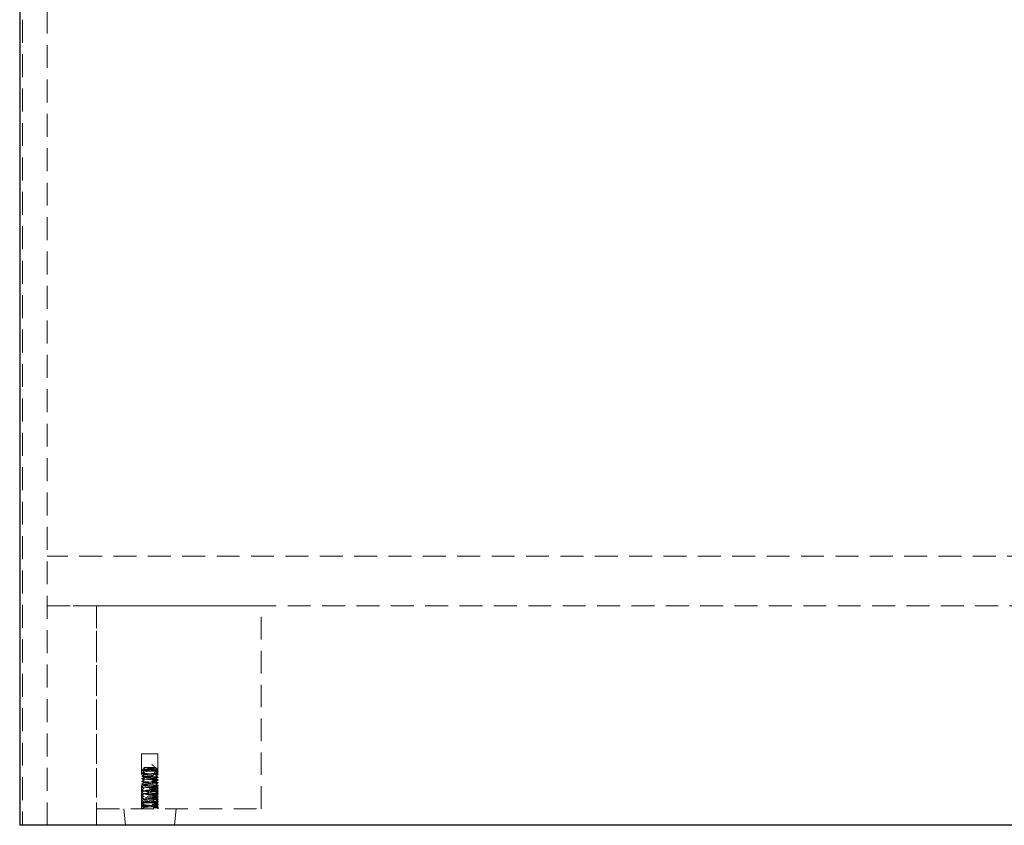
# Model space of a CAD drawing. Units: inches. Extents: x 67968 to 74203, y 44475 to 48894.
# Drawn here: x 68544 to 68902, y 45752 to 46045 of the extents above; entities that cross this region are included whole.
import ezdxf

# ---------------------------------------------------------------- set-up
doc = ezdxf.new("R2010")
doc.units = ezdxf.units.IN
doc.header["$LTSCALE"] = 5
doc.header["$MEASUREMENT"] = 0
doc.linetypes.add('HIDDEN2', pattern=[4.7625, 3.175, -1.5875])
doc.layers.add('Net Hidden', color=7, linetype='HIDDEN2', lineweight=18, true_color=0x0080ff)
doc.layers.add('Net Thay', color=7, linetype='Continuous', lineweight=25)

msp = doc.modelspace()

# ---------------------------------------------------------------- linework, layer by layer
at = {"layer": 'Net Hidden', "ltscale": 0.526679}
for p, q in [((68544.557, 47562.926), (68544.557, 45751.926)), ((68553.557, 45751.926), (68553.557, 47562.926))]:
    msp.add_line(p, q, dxfattribs=at)
at = {"layer": 'Net Hidden', "ltscale": 0.526086}
for p, q in [((69124.807, 45849.926), (68553.557, 45849.926)), ((68553.557, 45831.926), (69124.807, 45831.926))]:
    msp.add_line(p, q, dxfattribs=at)
at = {"layer": 'Net Hidden', "ltscale": 0.539932}
msp.add_line((68571.557, 45831.926), (68553.557, 45831.926), dxfattribs=at)
at = {"layer": 'Net Hidden', "ltscale": 0.517935}
for p, q in [((68571.557, 45831.926), (68571.557, 45757.926)), ((68631.557, 45757.926), (68631.557, 45831.926))]:
    msp.add_line(p, q, dxfattribs=at)
at = {"layer": 'Net Hidden', "ltscale": 0.524934}
for p, q in [((68631.557, 45831.926), (68571.557, 45831.926)), ((68571.557, 45751.926), (68571.557, 45831.926)), ((68587.951, 45757.926), (68587.951, 45777.926)), ((68593.951, 45757.926), (68593.951, 45777.926)), ((68571.557, 45757.926), (68631.557, 45757.926))]:
    msp.add_line(p, q, dxfattribs=at)
at = {"layer": 'Net Hidden', "ltscale": 0.494739}
msp.add_line((68593.951, 45777.926), (68587.951, 45777.926), dxfattribs=at)
at = {"layer": 'Net Hidden', "ltscale": 0.557596}
msp.add_line((68588.057, 45757.926), (68588.057, 45771.203), dxfattribs=at)
msp.add_line((68588.057, 45757.926), (68588.057, 45771.203), dxfattribs=at)
at = {"layer": 'Net Hidden', "ltscale": 0.042692}
msp.add_line((68589.057, 45772.926), (68588.691, 45772.559), dxfattribs=at)
at = {"layer": 'Net Hidden', "ltscale": 0.439768}
msp.add_line((68593.057, 45772.926), (68589.057, 45772.926), dxfattribs=at)
at = {"layer": 'Net Hidden', "ltscale": 0.07975}
msp.add_line((68593.057, 45772.926), (68593.74, 45772.243), dxfattribs=at)
at = {"layer": 'Net Hidden', "ltscale": 0.632327}
for p, q in [((68582.082, 45751.926), (68581.557, 45757.926)), ((68600.032, 45751.926), (68600.557, 45757.926))]:
    msp.add_line(p, q, dxfattribs=at)
at = {"layer": 'Net Hidden', "ltscale": 0.082567}
for p, q in [((68588.923, 45758.426), (68588.057, 45758.926)), ((68588.057, 45757.926), (68588.057, 45758.926)), ((68588.057, 45757.926), (68588.923, 45758.426))]:
    msp.add_line(p, q, dxfattribs=at)
at = {"layer": 'Net Hidden', "ltscale": 0.041233}
msp.add_line((68594.057, 45757.926), (68594.057, 45758.426), dxfattribs=at)
at = {"layer": 'Net Hidden', "ltscale": 0.54971}
msp.add_circle((68590.451, 45771.926), 2.5, dxfattribs=at)
msp.add_circle((68590.451, 45771.926), 2.5, dxfattribs=at)
at = {"layer": 'Net Hidden', "ltscale": 0.524996}
msp.add_open_spline([(68588.057, 45758.926), (68588.057, 45758.98), (68588.619, 45759.034), (68589.489, 45759.088), (68590.36, 45759.142), (68591.508, 45759.196), (68592.418, 45759.25), (68593.327, 45759.305), (68593.966, 45759.359), (68594.048, 45759.413), (68594.129, 45759.467), (68593.65, 45759.521), (68592.826, 45759.575), (68592.002, 45759.629), (68590.862, 45759.683), (68589.918, 45759.737), (68588.975, 45759.792), (68588.261, 45759.846), (68588.096, 45759.9), (68587.932, 45759.954), (68588.324, 45760.008), (68589.095, 45760.062), (68589.865, 45760.116), (68590.989, 45760.17), (68591.961, 45760.224), (68592.932, 45760.278), (68593.719, 45760.332), (68593.967, 45760.386), (68594.215, 45760.44), (68593.917, 45760.494), (68593.205, 45760.548), (68592.495, 45760.603), (68591.396, 45760.657), (68590.402, 45760.711), (68589.408, 45760.765), (68588.554, 45760.819), (68588.221, 45760.873), (68587.889, 45760.927), (68588.091, 45760.981), (68588.735, 45761.035), (68589.378, 45761.089), (68590.44, 45761.142), (68591.447, 45761.196), (68592.491, 45761.252), (68593.437, 45761.308), (68593.835, 45761.364), (68594.227, 45761.419), (68594.073, 45761.474), (68593.443, 45761.529), (68592.815, 45761.584), (68591.735, 45761.639), (68590.704, 45761.694), (68589.675, 45761.749), (68588.733, 45761.804), (68588.313, 45761.859), (68587.895, 45761.914), (68588.013, 45761.969), (68588.615, 45762.024), (68589.216, 45762.079), (68590.277, 45762.134), (68591.308, 45762.189), (68592.339, 45762.244), (68593.302, 45762.299), (68593.755, 45762.353), (68594.207, 45762.408), (68594.133, 45762.463), (68593.566, 45762.518), (68593, 45762.573), (68591.962, 45762.627), (68590.931, 45762.682), (68589.9, 45762.737), (68588.912, 45762.792), (68588.42, 45762.846), (68587.929, 45762.901), (68587.95, 45762.956), (68588.475, 45763.011), (68589, 45763.065), (68590.008, 45763.12), (68591.038, 45763.174), (68592.067, 45763.229), (68593.082, 45763.284), (68593.618, 45763.338), (68594.154, 45763.393), (68594.193, 45763.447), (68593.717, 45763.502), (68593.241, 45763.557), (68592.268, 45763.611), (68591.242, 45763.666), (68590.217, 45763.72), (68589.174, 45763.775), (68588.59, 45763.829), (68588.006, 45763.884), (68587.9, 45763.938), (68588.32, 45763.993), (68588.74, 45764.047), (68589.671, 45764.101), (68590.689, 45764.156), (68591.707, 45764.21), (68592.776, 45764.265), (68593.412, 45764.319), (68594.047, 45764.373), (68594.226, 45764.428), (68593.869, 45764.482), (68593.512, 45764.537), (68592.631, 45764.591), (68591.625, 45764.645), (68590.62, 45764.7), (68589.525, 45764.754), (68588.837, 45764.808), (68588.149, 45764.862), (68587.891, 45764.917), (68588.179, 45764.971), (68588.466, 45765.025), (68589.29, 45765.079), (68590.277, 45765.134), (68591.264, 45765.188), (68592.38, 45765.242), (68593.122, 45765.296), (68593.863, 45765.35), (68594.204, 45765.405), (68593.992, 45765.459), (68593.78, 45765.513), (68593.022, 45765.567), (68592.06, 45765.621), (68591.098, 45765.675), (68589.966, 45765.73), (68589.172, 45765.784), (68588.379, 45765.838), (68587.951, 45765.892), (68588.082, 45765.946), (68588.213, 45766), (68588.896, 45766.054), (68589.826, 45766.108), (68590.755, 45766.162), (68591.897, 45766.216), (68592.741, 45766.27), (68593.584, 45766.324), (68594.099, 45766.378), (68594.054, 45766.432), (68594.01, 45766.486), (68593.409, 45766.54), (68592.521, 45766.594), (68591.607, 45766.65), (68590.422, 45766.705), (68589.522, 45766.761), (68588.631, 45766.816), (68588.054, 45766.871), (68588.057, 45766.926), (68588.061, 45766.981), (68588.644, 45767.036), (68589.536, 45767.091), (68590.427, 45767.146), (68591.595, 45767.201), (68592.501, 45767.255), (68593.406, 45767.31), (68594.018, 45767.365), (68594.055, 45767.42), (68594.093, 45767.474), (68593.557, 45767.529), (68592.693, 45767.584), (68591.83, 45767.638), (68590.671, 45767.693), (68589.746, 45767.748), (68588.821, 45767.802), (68588.162, 45767.857), (68588.07, 45767.911), (68587.977, 45767.966), (68588.452, 45768.02), (68589.278, 45768.074), (68590.104, 45768.129), (68591.251, 45768.183), (68592.199, 45768.238), (68593.146, 45768.292), (68593.861, 45768.346), (68594.021, 45768.401), (68594.18, 45768.455), (68593.78, 45768.509), (68593.001, 45768.563), (68592.222, 45768.618), (68591.093, 45768.672), (68590.122, 45768.726), (68589.152, 45768.78), (68588.374, 45768.834), (68588.139, 45768.888), (68587.903, 45768.942), (68588.216, 45768.997), (68588.938, 45769.051), (68589.659, 45769.105), (68590.762, 45769.159), (68591.753, 45769.213), (68592.789, 45769.269), (68593.662, 45769.326), (68593.947, 45769.382), (68594.225, 45769.437), (68593.939, 45769.492), (68593.222, 45769.547), (68592.506, 45769.602), (68591.388, 45769.657), (68590.382, 45769.712), (68589.378, 45769.766), (68588.521, 45769.821), (68588.204, 45769.876), (68587.887, 45769.93), (68588.117, 45769.985), (68588.789, 45770.039), (68589.46, 45770.093), (68590.546, 45770.148), (68591.557, 45770.202), (68592.565, 45770.256), (68593.461, 45770.311), (68593.842, 45770.365), (68594.221, 45770.419), (68594.074, 45770.473), (68593.466, 45770.527), (68592.859, 45770.581), (68591.814, 45770.635), (68590.799, 45770.689), (68589.768, 45770.744), (68588.806, 45770.799), (68588.356, 45770.854), (68587.908, 45770.908), (68587.983, 45770.963), (68588.546, 45771.018), (68589.106, 45771.072), (68590.129, 45771.126), (68591.152, 45771.181), (68592.171, 45771.235), (68593.154, 45771.289), (68593.661, 45771.343), (68594.174, 45771.398), (68594.178, 45771.452), (68593.672, 45771.507), (68593.172, 45771.561), (68592.189, 45771.615), (68591.169, 45771.67), (68590.142, 45771.724), (68589.113, 45771.779), (68588.549, 45771.833), (68588.231, 45771.864), (68588.057, 45771.895), (68588.057, 45771.926)], degree=3, knots=[0, 0, 0, 0, 1.0208771, 1.0208771, 1.0208771, 2.041493, 2.041493, 2.041493, 3.0618512, 3.0618512, 3.0618512, 4.0819553, 4.0819553, 4.0819553, 5.1018086, 5.1018086, 5.1018086, 6.1214147, 6.1214147, 6.1214147, 7.1407771, 7.1407771, 7.1407771, 8.159899, 8.159899, 8.159899, 9.1787841, 9.1787841, 9.1787841, 10.1974358, 10.1974358, 10.1974358, 11.2158574, 11.2158574, 11.2158574, 12.2340523, 12.2340523, 12.2340523, 13.2520241, 13.2520241, 13.2520241, 14.2673341, 14.2673341, 14.2673341, 15.3206791, 15.3206791, 15.3206791, 16.3591263, 16.3591263, 16.3591263, 17.3966797, 17.3966797, 17.3966797, 18.4333558, 18.4333558, 18.4333558, 19.4691708, 19.4691708, 19.4691708, 20.504141, 20.504141, 20.504141, 21.5382825, 21.5382825, 21.5382825, 22.5716113, 22.5716113, 22.5716113, 23.6041431, 23.6041431, 23.6041431, 24.6358937, 24.6358937, 24.6358937, 25.6668787, 25.6668787, 25.6668787, 26.6971135, 26.6971135, 26.6971135, 27.7266135, 27.7266135, 27.7266135, 28.755394, 28.755394, 28.755394, 29.78347, 29.78347, 29.78347, 30.8108568, 30.8108568, 30.8108568, 31.8375691, 31.8375691, 31.8375691, 32.8636218, 32.8636218, 32.8636218, 33.8890298, 33.8890298, 33.8890298, 34.9138075, 34.9138075, 34.9138075, 35.9379697, 35.9379697, 35.9379697, 36.9615307, 36.9615307, 36.9615307, 37.984505, 37.984505, 37.984505, 39.0069068, 39.0069068, 39.0069068, 40.0287504, 40.0287504, 40.0287504, 41.0500499, 41.0500499, 41.0500499, 42.0708195, 42.0708195, 42.0708195, 43.091073, 43.091073, 43.091073, 44.1108244, 44.1108244, 44.1108244, 45.1300876, 45.1300876, 45.1300876, 46.1488763, 46.1488763, 46.1488763, 47.1672043, 47.1672043, 47.1672043, 48.1850851, 48.1850851, 48.1850851, 49.2318453, 49.2318453, 49.2318453, 50.2690389, 50.2690389, 50.2690389, 51.3045069, 51.3045069, 51.3045069, 52.3383137, 52.3383137, 52.3383137, 53.3705232, 53.3705232, 53.3705232, 54.4011981, 54.4011981, 54.4011981, 55.4304, 55.4304, 55.4304, 56.4581901, 56.4581901, 56.4581901, 57.4846282, 57.4846282, 57.4846282, 58.5097737, 58.5097737, 58.5097737, 59.5336851, 59.5336851, 59.5336851, 60.5564201, 60.5564201, 60.5564201, 61.578036, 61.578036, 61.578036, 62.5985893, 62.5985893, 62.5985893, 63.6181357, 63.6181357, 63.6181357, 64.6367307, 64.6367307, 64.6367307, 65.702023, 65.702023, 65.702023, 66.7383923, 66.7383923, 66.7383923, 67.7714332, 67.7714332, 67.7714332, 68.8013991, 68.8013991, 68.8013991, 69.8285361, 69.8285361, 69.8285361, 70.8530834, 70.8530834, 70.8530834, 71.8752741, 71.8752741, 71.8752741, 72.8953361, 72.8953361, 72.8953361, 73.913492, 73.913492, 73.913492, 74.9484066, 74.9484066, 74.9484066, 75.9771243, 75.9771243, 75.9771243, 77.0006221, 77.0006221, 77.0006221, 78.0198267, 78.0198267, 78.0198267, 79.0519598, 79.0519598, 79.0519598, 80.0734805, 80.0734805, 80.0734805, 81.1005738, 81.1005738, 81.1005738, 81.681409, 81.681409, 81.681409, 81.681409], dxfattribs=at)
at = {"layer": 'Net Hidden', "ltscale": 0.633116}
msp.add_open_spline([(68592.479, 45772.792), (68592.301, 45772.742), (68592.08, 45772.694), (68591.562, 45772.597), (68591.268, 45772.549), (68590.641, 45772.453), (68590.315, 45772.405), (68589.672, 45772.308), (68589.364, 45772.26), (68588.811, 45772.163), (68588.575, 45772.115), (68588.219, 45772.019), (68588.104, 45771.972), (68588.057, 45771.926)], degree=3, knots=[0, 0, 0, 0, 0.08726089, 0.08726089, 0.17997701, 0.17997701, 0.27815676, 0.27815676, 0.38180652, 0.38180652, 0.49093111, 0.49093111, 0.60252673, 0.60252673, 0.60252673, 0.60252673], dxfattribs=at)
at = {"layer": 'Net Hidden', "ltscale": 0.514827}
msp.add_open_spline([(68588.057, 45771.926), (68588.07, 45771.939), (68588.159, 45771.952), (68588.475, 45771.978), (68588.699, 45771.991), (68589.252, 45772.017), (68589.574, 45772.03), (68590.274, 45772.056), (68590.645, 45772.069), (68591.385, 45772.096), (68591.748, 45772.109), (68592.417, 45772.135), (68592.718, 45772.148), (68593.219, 45772.174), (68593.416, 45772.187), (68593.679, 45772.213), (68593.745, 45772.226), (68593.739, 45772.253), (68593.668, 45772.266), (68593.4, 45772.292), (68593.208, 45772.305), (68592.726, 45772.331), (68592.443, 45772.344), (68591.825, 45772.37), (68591.496, 45772.383), (68590.838, 45772.41), (68590.514, 45772.423), (68589.914, 45772.449), (68589.642, 45772.462), (68589.187, 45772.488), (68589.007, 45772.501), (68588.76, 45772.528), (68588.694, 45772.541), (68588.685, 45772.567), (68588.74, 45772.58), (68588.963, 45772.606), (68589.126, 45772.619), (68589.54, 45772.645), (68589.785, 45772.658), (68590.322, 45772.685), (68590.608, 45772.698), (68591.185, 45772.724), (68591.469, 45772.737), (68591.876, 45772.757), (68592.009, 45772.764), (68592.258, 45772.778), (68592.374, 45772.785), (68592.479, 45772.792)], degree=3, knots=[0, 0, 0, 0, 0.1165148, 0.1165148, 0.2315287, 0.2315287, 0.3450413, 0.3450413, 0.4570524, 0.4570524, 0.5675615, 0.5675615, 0.6765682, 0.6765682, 0.7840721, 0.7840721, 0.8900728, 0.8900728, 0.99457, 0.99457, 1.0975631, 1.0975631, 1.1990518, 1.1990518, 1.2990358, 1.2990358, 1.3975145, 1.3975145, 1.4944875, 1.4944875, 1.5899544, 1.5899544, 1.6839148, 1.6839148, 1.7763683, 1.7763683, 1.8673143, 1.8673143, 1.9567525, 1.9567525, 2.0446824, 2.0446824, 2.1311035, 2.1311035, 2.1760932, 2.1760932, 2.220656, 2.220656, 2.220656, 2.220656], dxfattribs=at)
at = {"layer": 'Net Hidden', "ltscale": 0.083167}
for points, knots in [([(68588.941, 45771.405), (68588.868, 45771.447), (68588.796, 45771.49), (68588.505, 45771.658), (68588.288, 45771.785), (68588.07, 45771.911)], [0, 0, 0, 0, 0.02520795, 0.02520795, 0.10072653, 0.10072653, 0.10072653, 0.10072653]), ([(68588.07, 45770.94), (68588.143, 45770.982), (68588.216, 45771.025), (68588.506, 45771.193), (68588.724, 45771.319), (68588.941, 45771.446)], [0, 0, 0, 0, 0.02528438, 0.02528438, 0.10072653, 0.10072653, 0.10072653, 0.10072653]), ([(68588.941, 45770.405), (68588.868, 45770.447), (68588.796, 45770.49), (68588.505, 45770.658), (68588.288, 45770.785), (68588.07, 45770.911)], [0, 0, 0, 0, 0.02520795, 0.02520795, 0.10072653, 0.10072653, 0.10072653, 0.10072653]), ([(68594.045, 45771.411), (68593.972, 45771.369), (68593.899, 45771.326), (68593.608, 45771.158), (68593.391, 45771.032), (68593.174, 45770.905)], [0, 0, 0, 0, 0.02528438, 0.02528438, 0.10072653, 0.10072653, 0.10072653, 0.10072653]), ([(68593.174, 45770.946), (68593.246, 45770.904), (68593.319, 45770.861), (68593.609, 45770.693), (68593.827, 45770.566), (68594.045, 45770.44)], [0, 0, 0, 0, 0.02520795, 0.02520795, 0.10072653, 0.10072653, 0.10072653, 0.10072653]), ([(68588.07, 45769.94), (68588.143, 45769.982), (68588.216, 45770.025), (68588.506, 45770.193), (68588.724, 45770.319), (68588.941, 45770.446)], [0, 0, 0, 0, 0.02528438, 0.02528438, 0.10072653, 0.10072653, 0.10072653, 0.10072653]), ([(68588.941, 45769.405), (68588.868, 45769.447), (68588.796, 45769.49), (68588.505, 45769.658), (68588.288, 45769.785), (68588.07, 45769.911)], [0, 0, 0, 0, 0.02520795, 0.02520795, 0.10072653, 0.10072653, 0.10072653, 0.10072653]), ([(68588.07, 45768.94), (68588.143, 45768.982), (68588.216, 45769.025), (68588.506, 45769.193), (68588.724, 45769.319), (68588.941, 45769.446)], [0, 0, 0, 0, 0.02528438, 0.02528438, 0.10072653, 0.10072653, 0.10072653, 0.10072653]), ([(68588.941, 45768.405), (68588.868, 45768.447), (68588.796, 45768.49), (68588.505, 45768.658), (68588.288, 45768.785), (68588.07, 45768.911)], [0, 0, 0, 0, 0.02520795, 0.02520795, 0.10072653, 0.10072653, 0.10072653, 0.10072653]), ([(68588.07, 45767.94), (68588.143, 45767.982), (68588.216, 45768.025), (68588.506, 45768.193), (68588.724, 45768.319), (68588.941, 45768.446)], [0, 0, 0, 0, 0.02528438, 0.02528438, 0.10072653, 0.10072653, 0.10072653, 0.10072653]), ([(68588.941, 45767.405), (68588.868, 45767.447), (68588.796, 45767.49), (68588.505, 45767.658), (68588.288, 45767.785), (68588.07, 45767.911)], [0, 0, 0, 0, 0.02520795, 0.02520795, 0.10072653, 0.10072653, 0.10072653, 0.10072653]), ([(68588.07, 45766.94), (68588.143, 45766.982), (68588.216, 45767.025), (68588.506, 45767.193), (68588.724, 45767.319), (68588.941, 45767.446)], [0, 0, 0, 0, 0.02528438, 0.02528438, 0.10072653, 0.10072653, 0.10072653, 0.10072653]), ([(68594.045, 45770.411), (68593.972, 45770.369), (68593.899, 45770.326), (68593.608, 45770.158), (68593.391, 45770.032), (68593.174, 45769.905)], [0, 0, 0, 0, 0.02528438, 0.02528438, 0.10072653, 0.10072653, 0.10072653, 0.10072653]), ([(68593.174, 45769.946), (68593.246, 45769.904), (68593.319, 45769.861), (68593.609, 45769.693), (68593.827, 45769.566), (68594.045, 45769.44)], [0, 0, 0, 0, 0.02520795, 0.02520795, 0.10072653, 0.10072653, 0.10072653, 0.10072653]), ([(68594.045, 45769.411), (68593.972, 45769.369), (68593.899, 45769.326), (68593.608, 45769.158), (68593.391, 45769.032), (68593.174, 45768.905)], [0, 0, 0, 0, 0.02528438, 0.02528438, 0.10072653, 0.10072653, 0.10072653, 0.10072653]), ([(68593.174, 45768.946), (68593.246, 45768.904), (68593.319, 45768.861), (68593.609, 45768.693), (68593.827, 45768.566), (68594.045, 45768.44)], [0, 0, 0, 0, 0.02520795, 0.02520795, 0.10072653, 0.10072653, 0.10072653, 0.10072653]), ([(68594.045, 45768.411), (68593.972, 45768.369), (68593.899, 45768.326), (68593.608, 45768.158), (68593.391, 45768.032), (68593.174, 45767.905)], [0, 0, 0, 0, 0.02528438, 0.02528438, 0.10072653, 0.10072653, 0.10072653, 0.10072653]), ([(68593.174, 45767.946), (68593.246, 45767.904), (68593.319, 45767.861), (68593.609, 45767.693), (68593.827, 45767.566), (68594.045, 45767.44)], [0, 0, 0, 0, 0.02520795, 0.02520795, 0.10072653, 0.10072653, 0.10072653, 0.10072653]), ([(68594.045, 45767.411), (68593.972, 45767.369), (68593.899, 45767.326), (68593.608, 45767.158), (68593.391, 45767.032), (68593.174, 45766.905)], [0, 0, 0, 0, 0.02528438, 0.02528438, 0.10072653, 0.10072653, 0.10072653, 0.10072653]), ([(68588.941, 45766.405), (68588.868, 45766.447), (68588.796, 45766.49), (68588.505, 45766.658), (68588.288, 45766.785), (68588.07, 45766.911)], [0, 0, 0, 0, 0.02520795, 0.02520795, 0.10072653, 0.10072653, 0.10072653, 0.10072653]), ([(68588.07, 45765.94), (68588.143, 45765.982), (68588.216, 45766.025), (68588.506, 45766.193), (68588.724, 45766.319), (68588.941, 45766.446)], [0, 0, 0, 0, 0.02528438, 0.02528438, 0.10072653, 0.10072653, 0.10072653, 0.10072653]), ([(68588.941, 45765.405), (68588.868, 45765.447), (68588.796, 45765.49), (68588.505, 45765.658), (68588.288, 45765.785), (68588.07, 45765.911)], [0, 0, 0, 0, 0.02520795, 0.02520795, 0.10072653, 0.10072653, 0.10072653, 0.10072653]), ([(68588.07, 45764.94), (68588.143, 45764.982), (68588.216, 45765.025), (68588.506, 45765.193), (68588.724, 45765.319), (68588.941, 45765.446)], [0, 0, 0, 0, 0.02528438, 0.02528438, 0.10072653, 0.10072653, 0.10072653, 0.10072653]), ([(68588.941, 45764.405), (68588.868, 45764.447), (68588.796, 45764.49), (68588.505, 45764.658), (68588.288, 45764.785), (68588.07, 45764.911)], [0, 0, 0, 0, 0.02520795, 0.02520795, 0.10072653, 0.10072653, 0.10072653, 0.10072653]), ([(68588.07, 45763.94), (68588.143, 45763.982), (68588.216, 45764.025), (68588.506, 45764.193), (68588.724, 45764.319), (68588.941, 45764.446)], [0, 0, 0, 0, 0.02528438, 0.02528438, 0.10072653, 0.10072653, 0.10072653, 0.10072653]), ([(68588.941, 45763.405), (68588.868, 45763.447), (68588.796, 45763.49), (68588.505, 45763.658), (68588.288, 45763.785), (68588.07, 45763.911)], [0, 0, 0, 0, 0.02520795, 0.02520795, 0.10072653, 0.10072653, 0.10072653, 0.10072653]), ([(68593.174, 45766.946), (68593.246, 45766.904), (68593.319, 45766.861), (68593.609, 45766.693), (68593.827, 45766.566), (68594.045, 45766.44)], [0, 0, 0, 0, 0.02520795, 0.02520795, 0.10072653, 0.10072653, 0.10072653, 0.10072653]), ([(68594.045, 45766.411), (68593.972, 45766.369), (68593.899, 45766.326), (68593.608, 45766.158), (68593.391, 45766.032), (68593.174, 45765.905)], [0, 0, 0, 0, 0.02528438, 0.02528438, 0.10072653, 0.10072653, 0.10072653, 0.10072653]), ([(68593.174, 45765.946), (68593.246, 45765.904), (68593.319, 45765.861), (68593.609, 45765.693), (68593.827, 45765.566), (68594.045, 45765.44)], [0, 0, 0, 0, 0.02520795, 0.02520795, 0.10072653, 0.10072653, 0.10072653, 0.10072653]), ([(68594.045, 45765.411), (68593.972, 45765.369), (68593.899, 45765.326), (68593.608, 45765.158), (68593.391, 45765.032), (68593.174, 45764.905)], [0, 0, 0, 0, 0.02528438, 0.02528438, 0.10072653, 0.10072653, 0.10072653, 0.10072653]), ([(68593.174, 45764.946), (68593.246, 45764.904), (68593.319, 45764.861), (68593.609, 45764.693), (68593.827, 45764.566), (68594.045, 45764.44)], [0, 0, 0, 0, 0.02520795, 0.02520795, 0.10072653, 0.10072653, 0.10072653, 0.10072653]), ([(68594.045, 45764.411), (68593.972, 45764.369), (68593.899, 45764.326), (68593.608, 45764.158), (68593.391, 45764.032), (68593.174, 45763.905)], [0, 0, 0, 0, 0.02528438, 0.02528438, 0.10072653, 0.10072653, 0.10072653, 0.10072653]), ([(68593.174, 45763.946), (68593.246, 45763.904), (68593.319, 45763.861), (68593.609, 45763.693), (68593.827, 45763.566), (68594.045, 45763.44)], [0, 0, 0, 0, 0.02520795, 0.02520795, 0.10072653, 0.10072653, 0.10072653, 0.10072653]), ([(68588.07, 45762.94), (68588.143, 45762.982), (68588.216, 45763.025), (68588.506, 45763.193), (68588.724, 45763.319), (68588.941, 45763.446)], [0, 0, 0, 0, 0.02528438, 0.02528438, 0.10072653, 0.10072653, 0.10072653, 0.10072653]), ([(68588.941, 45762.405), (68588.868, 45762.447), (68588.796, 45762.49), (68588.505, 45762.658), (68588.288, 45762.785), (68588.07, 45762.911)], [0, 0, 0, 0, 0.02520795, 0.02520795, 0.10072653, 0.10072653, 0.10072653, 0.10072653]), ([(68588.07, 45761.94), (68588.143, 45761.982), (68588.216, 45762.025), (68588.506, 45762.193), (68588.724, 45762.319), (68588.941, 45762.446)], [0, 0, 0, 0, 0.02528438, 0.02528438, 0.10072653, 0.10072653, 0.10072653, 0.10072653]), ([(68588.941, 45761.405), (68588.868, 45761.447), (68588.796, 45761.49), (68588.505, 45761.658), (68588.288, 45761.785), (68588.07, 45761.911)], [0, 0, 0, 0, 0.02520795, 0.02520795, 0.10072653, 0.10072653, 0.10072653, 0.10072653]), ([(68588.07, 45760.94), (68588.143, 45760.982), (68588.216, 45761.025), (68588.506, 45761.193), (68588.724, 45761.319), (68588.941, 45761.446)], [0, 0, 0, 0, 0.02528438, 0.02528438, 0.10072653, 0.10072653, 0.10072653, 0.10072653]), ([(68588.941, 45760.405), (68588.868, 45760.447), (68588.796, 45760.49), (68588.505, 45760.658), (68588.288, 45760.785), (68588.07, 45760.911)], [0, 0, 0, 0, 0.02520795, 0.02520795, 0.10072653, 0.10072653, 0.10072653, 0.10072653]), ([(68588.07, 45759.94), (68588.143, 45759.982), (68588.216, 45760.025), (68588.506, 45760.193), (68588.724, 45760.319), (68588.941, 45760.446)], [0, 0, 0, 0, 0.02528438, 0.02528438, 0.10072653, 0.10072653, 0.10072653, 0.10072653]), ([(68594.045, 45763.411), (68593.972, 45763.369), (68593.899, 45763.326), (68593.608, 45763.158), (68593.391, 45763.032), (68593.174, 45762.905)], [0, 0, 0, 0, 0.02528438, 0.02528438, 0.10072653, 0.10072653, 0.10072653, 0.10072653]), ([(68593.174, 45762.946), (68593.246, 45762.904), (68593.319, 45762.861), (68593.609, 45762.693), (68593.827, 45762.566), (68594.045, 45762.44)], [0, 0, 0, 0, 0.02520795, 0.02520795, 0.10072653, 0.10072653, 0.10072653, 0.10072653]), ([(68594.045, 45762.411), (68593.972, 45762.369), (68593.899, 45762.326), (68593.608, 45762.158), (68593.391, 45762.032), (68593.174, 45761.905)], [0, 0, 0, 0, 0.02528438, 0.02528438, 0.10072653, 0.10072653, 0.10072653, 0.10072653]), ([(68593.174, 45761.946), (68593.246, 45761.904), (68593.319, 45761.861), (68593.609, 45761.693), (68593.827, 45761.566), (68594.045, 45761.44)], [0, 0, 0, 0, 0.02520795, 0.02520795, 0.10072653, 0.10072653, 0.10072653, 0.10072653]), ([(68594.045, 45761.411), (68593.972, 45761.369), (68593.899, 45761.326), (68593.608, 45761.158), (68593.391, 45761.032), (68593.174, 45760.905)], [0, 0, 0, 0, 0.02528438, 0.02528438, 0.10072653, 0.10072653, 0.10072653, 0.10072653]), ([(68593.174, 45760.946), (68593.246, 45760.904), (68593.319, 45760.861), (68593.609, 45760.693), (68593.827, 45760.566), (68594.045, 45760.44)], [0, 0, 0, 0, 0.02520795, 0.02520795, 0.10072653, 0.10072653, 0.10072653, 0.10072653]), ([(68594.045, 45760.411), (68593.972, 45760.369), (68593.899, 45760.326), (68593.608, 45760.158), (68593.391, 45760.032), (68593.174, 45759.905)], [0, 0, 0, 0, 0.02528438, 0.02528438, 0.10072653, 0.10072653, 0.10072653, 0.10072653]), ([(68588.07, 45758.94), (68588.143, 45758.982), (68588.216, 45759.025), (68588.506, 45759.193), (68588.724, 45759.319), (68588.941, 45759.446)], [0, 0, 0, 0, 0.02528438, 0.02528438, 0.10072653, 0.10072653, 0.10072653, 0.10072653]), ([(68593.174, 45759.946), (68593.246, 45759.904), (68593.319, 45759.861), (68593.609, 45759.693), (68593.827, 45759.566), (68594.045, 45759.44)], [0, 0, 0, 0, 0.02520795, 0.02520795, 0.10072653, 0.10072653, 0.10072653, 0.10072653]), ([(68594.045, 45759.411), (68593.972, 45759.369), (68593.899, 45759.326), (68593.608, 45759.158), (68593.391, 45759.032), (68593.174, 45758.905)], [0, 0, 0, 0, 0.02528438, 0.02528438, 0.10072653, 0.10072653, 0.10072653, 0.10072653]), ([(68593.174, 45758.946), (68593.246, 45758.904), (68593.319, 45758.861), (68593.609, 45758.693), (68593.827, 45758.566), (68594.045, 45758.44)], [0, 0, 0, 0, 0.02520795, 0.02520795, 0.10072653, 0.10072653, 0.10072653, 0.10072653])]:
    msp.add_open_spline(points, degree=3, knots=knots, dxfattribs=at)
at = {"layer": 'Net Hidden', "ltscale": 0.079818}
msp.add_open_spline([(68588.105, 45771.96), (68588.384, 45772.122), (68588.662, 45772.284), (68588.941, 45772.446)], degree=3, dxfattribs=at)
at = {"layer": 'Net Hidden', "ltscale": 0.023374}
msp.add_open_spline([(68588.941, 45772.405), (68588.859, 45772.453), (68588.777, 45772.5), (68588.695, 45772.548)], degree=3, dxfattribs=at)
at = {"layer": 'Net Hidden', "ltscale": 0.525639}
msp.add_open_spline([(68588.923, 45758.426), (68588.923, 45758.485), (68589.405, 45758.544), (68590.116, 45758.603), (68590.827, 45758.662), (68591.734, 45758.721), (68592.361, 45758.78), (68592.988, 45758.839), (68593.306, 45758.898), (68593.149, 45758.957), (68592.992, 45759.016), (68592.367, 45759.075), (68591.601, 45759.134), (68590.836, 45759.194), (68589.966, 45759.253), (68589.447, 45759.312), (68588.928, 45759.371), (68588.783, 45759.43), (68589.089, 45759.489), (68589.395, 45759.548), (68590.136, 45759.607), (68590.925, 45759.666), (68591.715, 45759.725), (68592.515, 45759.784), (68592.908, 45759.843), (68593.302, 45759.902), (68593.27, 45759.961), (68592.83, 45760.02), (68592.39, 45760.078), (68591.562, 45760.137), (68590.778, 45760.196), (68589.995, 45760.255), (68589.293, 45760.314), (68589.038, 45760.373), (68588.783, 45760.432), (68588.986, 45760.491), (68589.543, 45760.55), (68590.099, 45760.609), (68590.982, 45760.668), (68591.731, 45760.727), (68592.48, 45760.786), (68593.061, 45760.844), (68593.171, 45760.903), (68593.28, 45760.962), (68592.917, 45761.021), (68592.269, 45761.079), (68591.595, 45761.14), (68590.648, 45761.201), (68589.949, 45761.262), (68589.258, 45761.323), (68588.846, 45761.383), (68588.937, 45761.443), (68589.027, 45761.504), (68589.614, 45761.564), (68590.38, 45761.624), (68591.145, 45761.684), (68592.05, 45761.744), (68592.605, 45761.805), (68593.16, 45761.865), (68593.338, 45761.925), (68593.044, 45761.985), (68592.749, 45762.045), (68591.999, 45762.105), (68591.195, 45762.165), (68590.392, 45762.225), (68589.578, 45762.285), (68589.189, 45762.345), (68588.801, 45762.405), (68588.857, 45762.465), (68589.328, 45762.525), (68589.798, 45762.585), (68590.658, 45762.645), (68591.448, 45762.705), (68592.237, 45762.765), (68592.915, 45762.824), (68593.12, 45762.884), (68593.325, 45762.944), (68593.048, 45763.004), (68592.436, 45763.064), (68591.825, 45763.123), (68590.911, 45763.183), (68590.18, 45763.243), (68589.451, 45763.303), (68588.942, 45763.362), (68588.924, 45763.422), (68588.906, 45763.482), (68589.38, 45763.541), (68590.093, 45763.601), (68590.806, 45763.66), (68591.722, 45763.72), (68592.356, 45763.78), (68592.989, 45763.839), (68593.309, 45763.899), (68593.146, 45763.958), (68592.983, 45764.018), (68592.346, 45764.077), (68591.572, 45764.137), (68590.799, 45764.196), (68589.926, 45764.256), (68589.417, 45764.315), (68588.907, 45764.374), (68588.785, 45764.434), (68589.114, 45764.493), (68589.443, 45764.553), (68590.206, 45764.612), (68591.002, 45764.671), (68591.797, 45764.731), (68592.585, 45764.79), (68592.951, 45764.849), (68593.317, 45764.909), (68593.245, 45764.968), (68592.771, 45765.027), (68592.297, 45765.086), (68591.447, 45765.146), (68590.666, 45765.205), (68589.886, 45765.264), (68589.213, 45765.323), (68589.001, 45765.382), (68588.789, 45765.442), (68589.047, 45765.501), (68589.64, 45765.56), (68590.232, 45765.619), (68591.131, 45765.678), (68591.864, 45765.737), (68592.598, 45765.796), (68593.131, 45765.855), (68593.186, 45765.914), (68593.241, 45765.974), (68592.815, 45766.033), (68592.131, 45766.092), (68591.447, 45766.151), (68590.538, 45766.21), (68589.878, 45766.269), (68589.219, 45766.328), (68588.841, 45766.387), (68588.94, 45766.446), (68589.04, 45766.505), (68589.612, 45766.563), (68590.359, 45766.622), (68591.105, 45766.681), (68591.99, 45766.74), (68592.553, 45766.799), (68593.116, 45766.858), (68593.331, 45766.917), (68593.086, 45766.976), (68592.833, 45767.036), (68592.105, 45767.097), (68591.298, 45767.158), (68590.495, 45767.218), (68589.657, 45767.278), (68589.236, 45767.338), (68588.816, 45767.398), (68588.833, 45767.458), (68589.277, 45767.519), (68589.721, 45767.578), (68590.568, 45767.638), (68591.364, 45767.698), (68592.158, 45767.758), (68592.861, 45767.818), (68593.097, 45767.878), (68593.333, 45767.938), (68593.089, 45767.998), (68592.497, 45768.058), (68591.906, 45768.117), (68590.999, 45768.177), (68590.257, 45768.237), (68589.517, 45768.296), (68588.979, 45768.356), (68588.928, 45768.415), (68588.877, 45768.475), (68589.314, 45768.534), (68590.009, 45768.594), (68590.702, 45768.653), (68591.618, 45768.713), (68592.272, 45768.772), (68592.926, 45768.831), (68593.287, 45768.891), (68593.166, 45768.95), (68593.046, 45769.009), (68592.45, 45769.068), (68591.692, 45769.127), (68590.935, 45769.187), (68590.053, 45769.246), (68589.508, 45769.305), (68588.963, 45769.364), (68588.781, 45769.423), (68589.057, 45769.482), (68589.332, 45769.541), (68590.05, 45769.6), (68590.837, 45769.659), (68591.623, 45769.718), (68592.44, 45769.777), (68592.862, 45769.836), (68593.302, 45769.897), (68593.286, 45769.959), (68592.822, 45770.021), (68592.368, 45770.081), (68591.513, 45770.141), (68590.716, 45770.201), (68589.923, 45770.261), (68589.229, 45770.321), (68589.007, 45770.381), (68588.785, 45770.441), (68589.042, 45770.5), (68589.641, 45770.56), (68590.237, 45770.619), (68591.144, 45770.679), (68591.88, 45770.739), (68592.614, 45770.798), (68593.143, 45770.857), (68593.188, 45770.917), (68593.233, 45770.976), (68592.794, 45771.035), (68592.102, 45771.094), (68591.412, 45771.153), (68590.504, 45771.212), (68589.851, 45771.271), (68589.199, 45771.33), (68588.834, 45771.389), (68588.944, 45771.448), (68589.057, 45771.508), (68589.66, 45771.568), (68590.429, 45771.628), (68591.193, 45771.688), (68592.083, 45771.747), (68592.625, 45771.807), (68593.164, 45771.866), (68593.334, 45771.925), (68593.046, 45771.985), (68592.759, 45772.044), (68592.032, 45772.103), (68591.245, 45772.162), (68590.445, 45772.221), (68589.623, 45772.281), (68589.217, 45772.341), (68588.816, 45772.4), (68588.84, 45772.459), (68589.276, 45772.518), (68589.716, 45772.578), (68590.551, 45772.637), (68591.342, 45772.697), (68591.761, 45772.728), (68592.163, 45772.76), (68592.479, 45772.792)], degree=3, knots=[0, 0, 0, 0, 1.1141594, 1.1141594, 1.1141594, 2.2279742, 2.2279742, 2.2279742, 3.3414489, 3.3414489, 3.3414489, 4.4545881, 4.4545881, 4.4545881, 5.5673965, 5.5673965, 5.5673965, 6.6798785, 6.6798785, 6.6798785, 7.7920389, 7.7920389, 7.7920389, 8.903882, 8.903882, 8.903882, 10.0154125, 10.0154125, 10.0154125, 11.1266347, 11.1266347, 11.1266347, 12.2375534, 12.2375534, 12.2375534, 13.3481728, 13.3481728, 13.3481728, 14.4584976, 14.4584976, 14.4584976, 15.5685322, 15.5685322, 15.5685322, 16.6751039, 16.6751039, 16.6751039, 17.8249366, 17.8249366, 17.8249366, 18.9617349, 18.9617349, 18.9617349, 20.0973567, 20.0973567, 20.0973567, 21.2318245, 21.2318245, 21.2318245, 22.3651603, 22.3651603, 22.3651603, 23.4973862, 23.4973862, 23.4973862, 24.6285239, 24.6285239, 24.6285239, 25.7585949, 25.7585949, 25.7585949, 26.8876206, 26.8876206, 26.8876206, 28.0156221, 28.0156221, 28.0156221, 29.1426204, 29.1426204, 29.1426204, 30.2686362, 30.2686362, 30.2686362, 31.3936902, 31.3936902, 31.3936902, 32.5178027, 32.5178027, 32.5178027, 33.6409941, 33.6409941, 33.6409941, 34.7632843, 34.7632843, 34.7632843, 35.8846933, 35.8846933, 35.8846933, 37.0052409, 37.0052409, 37.0052409, 38.1249467, 38.1249467, 38.1249467, 39.2438302, 39.2438302, 39.2438302, 40.3619106, 40.3619106, 40.3619106, 41.4792072, 41.4792072, 41.4792072, 42.595739, 42.595739, 42.595739, 43.7115249, 43.7115249, 43.7115249, 44.8265838, 44.8265838, 44.8265838, 45.9409342, 45.9409342, 45.9409342, 47.0545947, 47.0545947, 47.0545947, 48.1675838, 48.1675838, 48.1675838, 49.2799197, 49.2799197, 49.2799197, 50.3916207, 50.3916207, 50.3916207, 51.5027049, 51.5027049, 51.5027049, 52.6131902, 52.6131902, 52.6131902, 53.7230946, 53.7230946, 53.7230946, 54.8650104, 54.8650104, 54.8650104, 56.0001176, 56.0001176, 56.0001176, 57.1329572, 57.1329572, 57.1329572, 58.263617, 58.263617, 58.263617, 59.3921828, 59.3921828, 59.3921828, 60.5206802, 60.5206802, 60.5206802, 61.6453064, 61.6453064, 61.6453064, 62.7680874, 62.7680874, 62.7680874, 63.8891035, 63.8891035, 63.8891035, 65.0084335, 65.0084335, 65.0084335, 66.126155, 66.126155, 66.126155, 67.2423447, 67.2423447, 67.2423447, 68.357078, 68.357078, 68.357078, 69.4704296, 69.4704296, 69.4704296, 70.5824728, 70.5824728, 70.5824728, 71.6932805, 71.6932805, 71.6932805, 72.8539755, 72.8539755, 72.8539755, 73.9879165, 73.9879165, 73.9879165, 75.1174947, 75.1174947, 75.1174947, 76.2430518, 76.2430518, 76.2430518, 77.3649172, 77.3649172, 77.3649172, 78.4834097, 78.4834097, 78.4834097, 79.5988384, 79.5988384, 79.5988384, 80.7115039, 80.7115039, 80.7115039, 81.8216993, 81.8216993, 81.8216993, 82.9535792, 82.9535792, 82.9535792, 84.0773748, 84.0773748, 84.0773748, 85.1943911, 85.1943911, 85.1943911, 86.3058545, 86.3058545, 86.3058545, 87.4338201, 87.4338201, 87.4338201, 88.5480775, 88.5480775, 88.5480775, 89.6690395, 89.6690395, 89.6690395, 90.2643997, 90.2643997, 90.2643997, 90.2643997], dxfattribs=at)
at = {"layer": 'Net Hidden', "ltscale": 0.053722}
msp.add_open_spline([(68593.737, 45772.232), (68593.549, 45772.123), (68593.361, 45772.014), (68593.174, 45771.905)], degree=3, dxfattribs=at)
at = {"layer": 'Net Hidden', "ltscale": 0.083167}
for points in [[(68593.174, 45771.946), (68593.464, 45771.777), (68593.754, 45771.609), (68594.045, 45771.44)], [(68588.941, 45759.405), (68588.651, 45759.574), (68588.36, 45759.743), (68588.07, 45759.911)], [(68588.07, 45757.94), (68588.36, 45758.109), (68588.651, 45758.277), (68588.941, 45758.446)]]:
    msp.add_open_spline(points, degree=3, dxfattribs=at)
at = {"layer": 'Net Hidden', "ltscale": 0.494711}
msp.add_open_spline([(68588.057, 45758.926), (68588.057, 45758.871), (68588.625, 45758.817), (68589.503, 45758.762), (68590.377, 45758.708), (68591.527, 45758.654), (68592.435, 45758.6), (68593.375, 45758.543), (68594.018, 45758.487), (68594.055, 45758.431), (68594.091, 45758.377), (68593.558, 45758.322), (68592.699, 45758.268), (68591.847, 45758.214), (68590.704, 45758.16), (68589.783, 45758.106), (68588.861, 45758.052), (68588.192, 45757.998), (68588.077, 45757.944), (68588.064, 45757.938), (68588.057, 45757.932), (68588.057, 45757.926)], degree=3, knots=[-6.2831853, -6.2831853, -6.2831853, -6.2831853, -5.2568634, -5.2568634, -5.2568634, -4.2353514, -4.2353514, -4.2353514, -3.1765135, -3.1765135, -3.1765135, -2.1498313, -2.1498313, -2.1498313, -1.1320009, -1.1320009, -1.1320009, -0.1133617, -0.1133617, -0.1133617, 0, 0, 0, 0], dxfattribs=at)
at = {"layer": 'Net Thay'}
for p in [(68543.557, 47562.926), (69144.807, 45751.926)]:
    msp.add_line(p, (68543.557, 45751.926), dxfattribs=at)

doc.saveas('drawing.dxf')
